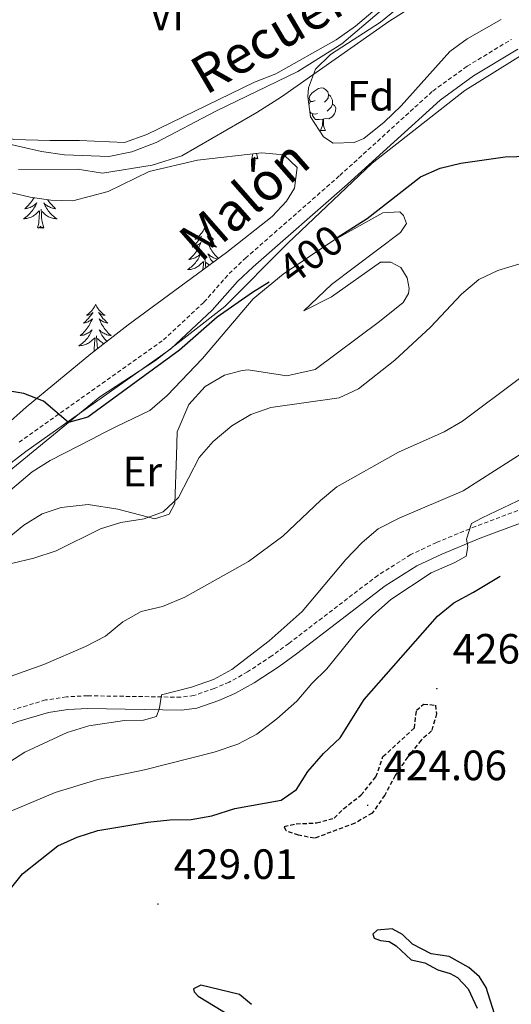
# Model space of a CAD drawing. Units: metres. Extents: x 607870 to 612371, y 4645585 to 4648624.
# Drawn here: x 611277 to 611393, y 4646528 to 4646761 of the extents above; entities that cross this region are included whole.
import ezdxf
from ezdxf.enums import TextEntityAlignment as Align

# ---------------------------------------------------------------- set-up
doc = ezdxf.new("R2010")
doc.units = ezdxf.units.M
doc.header["$MEASUREMENT"] = 0
doc.linetypes.add('TRAZOSX2', pattern=[1.5, 1, -0.5])
for name, color, linetype, lineweight in [('Carátula', 7, 'Continuous', 5), ('Level 1', 19, 'Continuous', 0), ('Level 13', 5, 'Continuous', 0), ('Level 21', 19, 'Continuous', 0), ('Level 35', 92, 'Continuous', 0), ('Level 36', 19, 'Continuous', 40), ('Level 37', 92, 'Continuous', 0), ('Level 4', 39, 'TRAZOSX2', 30), ('Level 41', 39, 'Continuous', 0), ('Level 43', 142, 'Continuous', 0), ('Level 44', 1, 'Continuous', 0), ('Level 5', 36, 'Continuous', 0), ('Level 7', 1, 'Continuous', 0)]:
    doc.layers.add(name, color=color, linetype=linetype, lineweight=lineweight)
doc.styles.add('Arial', font='ARIAL.TTF', dxfattribs={"height": 0.2})

# ---------------------------------------------------------------- blocks, each defined once
blk = doc.blocks.new('5PATER')
at = {"layer": 'Carátula', "linetype": 'Continuous', "lineweight": 5}
h = blk.add_hatch(color=250, dxfattribs=at)
edge = h.paths.add_edge_path()
edge.add_ellipse((0, 0), major_axis=(-1.33, -1.34), ratio=0.999422, start_angle=0, end_angle=360)

msp = doc.modelspace()

# ---------------------------------------------------------------- linework, layer by layer
at = {"layer": 'Level 1', "color": 19, "linetype": 'Continuous', "lineweight": 0, "ltscale": 0.5}
msp.add_polyline3d([(611401.18, 4646755.66, 397.42), (611382.17, 4646743.85, 397.51), (611360.3, 4646726.66, 398.06), (611340.37, 4646707.73, 398.69), (611325.46, 4646692.8, 399.64), (611309.12, 4646680.01, 399.28), (611295.91, 4646671.44, 399.72), (611265.27, 4646646.27, 400.97), (611249.18, 4646633.86, 401.76), (611219.12, 4646612.37, 402.09), (611205.73, 4646597.72, 402.4), (611194.98, 4646585.51, 402.15), (611181.44, 4646572.38, 401.53), (611161.86, 4646555.61, 401.48), (611150.44, 4646545.55, 401.13), (611143.45, 4646536.82, 400.84), (611131.66, 4646525.99, 400.05), (611115.37, 4646509.27, 399.73), (611083.45, 4646475.32, 398.69), (611068.04, 4646460.12, 398.2), (611063.7, 4646451.94, 398.08), (611062.05, 4646442.65, 398.28), (611058.45, 4646417.09, 398.02), (611057.38, 4646402.35, 397.83)], dxfattribs=at)
at = {"layer": 'Level 13', "color": 5, "linetype": 'Continuous', "lineweight": 0, "ltscale": 0.5}
msp.add_polyline3d([(611276.73, 4646725.18, 395.3), (611290.65, 4646725.28, 395.3), (611296.55, 4646724.28, 395.3), (611308.34, 4646726.18, 395.3), (611315.31, 4646728.43, 395.3), (611333.02, 4646738.7, 395.18), (611338.84, 4646742.4, 395.18), (611364.27, 4646760.17, 395.18), (611383.53, 4646772.45, 395.18)], dxfattribs=at)
at = {"layer": 'Level 21', "color": 19, "linetype": 'TRAZOSX2', "lineweight": 0}
for points in [[(611276.87, 4646660.68, 400.34), (611310.98, 4646684.89, 399.13), (611320.55, 4646693.8, 398.8), (611326.5, 4646700.57, 398.56), (611330.36, 4646704.21, 398.46), (611352.65, 4646723.77, 398.24), (611374.61, 4646743.74, 397.32), (611382.73, 4646749.59, 397.27), (611393.2, 4646755.95, 396.91)], [(611407.35, 4646649.29, 421.12), (611384.74, 4646640.81, 420.15), (611375.51, 4646637.01, 419.65), (611369.42, 4646634.12, 419.22), (611361.62, 4646629.22, 418.6), (611340.59, 4646613.11, 416.71), (611336.56, 4646610.17, 416.58), (611330.87, 4646606.38, 416.48), (611326.51, 4646604, 416.07), (611322.94, 4646602.47, 415.77), (611318.17, 4646600.81, 415.49), (611315.08, 4646600.41, 415.3), (611293.06, 4646600.75, 413.76), (611288.07, 4646600.5, 413.43), (611283.13, 4646599.75, 413.12), (611275.59, 4646597.49, 412.52)]]:
    msp.add_polyline3d(points, dxfattribs=at)
at = {"layer": 'Level 21', "color": 19, "linetype": 'Continuous', "lineweight": 0}
for points in [[(611394.7, 4646753.67, 396.91), (611384.24, 4646747.32, 397.27), (611376.34, 4646741.61, 397.32), (611354.47, 4646721.73, 398.24), (611332.19, 4646702.19, 398.46), (611328.46, 4646698.67, 398.56), (611322.51, 4646691.9, 398.8), (611312.71, 4646682.77, 399.13), (611278.49, 4646658.48, 400.34), (611275.01, 4646655.83, 400.45), (611264.06, 4646645.59, 400.8), (611251.95, 4646636.27, 401.63), (611242.12, 4646628.67, 401.87), (611232.12, 4646621.7, 402.1), (611224.4, 4646615.65, 401.98), (611215.78, 4646607.62, 402.19), (611203.66, 4646594.69, 402.46), (611191.66, 4646582.19, 402.01), (611179.39, 4646570.56, 401.4), (611169.07, 4646561.42, 401.4), (611159.2, 4646554.78, 401.28), (611155.24, 4646551.7, 401.31), (611136.06, 4646530.07, 400.31)], [(611150.13, 4646512.82, 404.35), (611188.02, 4646541.5, 405.86), (611203.43, 4646553.35, 406.5), (611217.23, 4646563.49, 407.95), (611225.34, 4646568.98, 408.95), (611231.31, 4646572.45, 409.53), (611244.4, 4646579.69, 409.99), (611261.8, 4646589.14, 411.48), (611276.55, 4646594.63, 412.52), (611283.79, 4646596.79, 413.12), (611288.38, 4646597.49, 413.43), (611293.11, 4646597.73, 413.76), (611315.25, 4646597.38, 415.3), (611318.86, 4646597.85, 415.49), (611324.04, 4646599.65, 415.77), (611327.83, 4646601.29, 416.07), (611332.43, 4646603.79, 416.48), (611338.29, 4646607.69, 416.58), (611342.4, 4646610.69, 416.71), (611363.35, 4646626.74, 418.6), (611370.88, 4646631.47, 419.22), (611376.73, 4646634.25, 419.65), (611385.85, 4646638, 420.15), (611408.25, 4646646.4, 421.12)]]:
    msp.add_polyline3d(points, dxfattribs=at)
at = {"layer": 'Level 35', "color": 92, "linetype": 'Continuous', "lineweight": 0, "ltscale": 0.5}
for points in [[(611345.26, 4646744.47, 402.79), (611346.88, 4646748.89, 402.79), (611350.43, 4646752.41, 402.79), (611362.24, 4646760, 402.79), (611369.46, 4646765.9, 402.79)], [(611390.81, 4646760.67, 403.38), (611382.71, 4646756.04, 403.61), (611378.64, 4646753.12, 403.61), (611367.12, 4646740.2, 403.61), (611363.1, 4646736.34, 403.61), (611358.3, 4646732.54, 403.61), (611356.04, 4646731.59, 403.61), (611351.08, 4646731.43, 403.3), (611348.8, 4646732.9, 403.14), (611345.75, 4646737.65, 402.94), (611345.09, 4646742.47, 402.8), (611345.26, 4646744.47, 402.79)], [(611273.52, 4646720.06, 401.72), (611279.45, 4646718.63, 401.72), (611284.41, 4646717.95, 401.72), (611289.6, 4646717.81, 401.72), (611297.89, 4646719.96, 401.72), (611307.61, 4646724.71, 401.72), (611319.06, 4646727.41, 401.96), (611334.22, 4646729.12, 401.96), (611339.42, 4646728.67, 402.2), (611342.57, 4646725.64, 402.2), (611341.96, 4646720.74, 402.31), (611340.08, 4646717.72, 402.43), (611336.67, 4646714.07, 402.66), (611325.89, 4646705.56, 403.38), (611302.66, 4646688.46, 403.61), (611293.86, 4646681.61, 403.61), (611278.56, 4646669.02, 403.61), (611263.07, 4646655.31, 403.85)]]:
    msp.add_polyline3d(points, dxfattribs=at)
at = {"layer": 'Level 36', "color": 92, "linetype": 'Continuous', "lineweight": 0}
for points in [[(611346.8, 4646741.5), (611346.27, 4646741.23), (611345.74, 4646741.29), (611345.48, 4646741.66), (611345.42, 4646742.08), (611345.58, 4646742.6), (611346.06, 4646743.2), (611346.7, 4646743.73), (611347.6, 4646744.31), (611348.34, 4646744.47), (611348.77, 4646744.42), (611349.3, 4646744.1), (611349.83, 4646743.52), (611349.99, 4646742.88), (611349.88, 4646742.03), (611349.45, 4646741.5), (611349.03, 4646741.07)], [(611349.99, 4646742.88), (611350.46, 4646742.56), (611350.78, 4646741.92), (611350.94, 4646741.6), (611350.94, 4646741.02), (611350.94, 4646740.6), (611350.57, 4646739.91), (611350.15, 4646739.43), (611349.67, 4646739.01)], [(611345.35, 4646740.59), (611345.74, 4646741.23)], [(611350.94, 4646740.6), (611351.39, 4646740.35), (611351.74, 4646739.73), (611351.63, 4646739.01), (611351.42, 4646738.37), (611350.83, 4646737.63), (611350.04, 4646737.15), (611349.19, 4646737.25), (611348.76, 4646737.12)], [(611347.39, 4646738.42), (611346.96, 4646738.26), (611346.38, 4646738.32), (611345.9, 4646738.53), (611345.59, 4646738.84)], [(611348.65, 4646737.12), (611347.76, 4646737.04), (611346.91, 4646737.04), (611346.49, 4646737.47), (611346.17, 4646737.94), (611346.17, 4646738.26)], [(611348.1, 4646734.44), (611348.54, 4646735.6), (611348.65, 4646737.12), (611348.76, 4646737.12), (611348.79, 4646736.54), (611348.83, 4646735.85), (611348.9, 4646735.24), (611349.01, 4646734.84), (611349.23, 4646734.44)], [(611348.1, 4646734.44), (611349.23, 4646734.44)], [(611331.83, 4646727.75), (611332.08, 4646728.87), (611332.08, 4646728.88)], [(611333.3, 4646727.75), (611332.94, 4646728.97)], [(611333.3, 4646727.75), (611333.13, 4646727.68), (611333.11, 4646727.92), (611332.92, 4646727.7), (611332.8, 4646727.9), (611332.68, 4646727.79), (611332.41, 4646727.74), (611332.6, 4646728.13), (611332.22, 4646727.75), (611332.03, 4646727.7), (611331.99, 4646727.86), (611331.83, 4646727.75)], [(611280.4, 4646718.5), (611280.28, 4646718.29), (611280.07, 4646717.96), (611279.84, 4646717.64), (611279.6, 4646717.33), (611279.35, 4646717.03), (611279.09, 4646716.73), (611278.81, 4646716.45), (611278.52, 4646716.18), (611278.23, 4646715.92), (611278.42, 4646715.95), (611278.69, 4646716), (611278.95, 4646716.06), (611279.21, 4646716.14), (611279.47, 4646716.23), (611279.72, 4646716.34), (611279.96, 4646716.46), (611280.19, 4646716.6), (611280.42, 4646716.75), (611280.63, 4646716.91), (611280.84, 4646717.09), (611281.03, 4646717.28), (611280.89, 4646716.95), (611280.74, 4646716.63), (611280.57, 4646716.32), (611280.38, 4646716.01), (611280.19, 4646715.71), (611279.98, 4646715.43), (611279.76, 4646715.15), (611279.52, 4646714.88), (611279.27, 4646714.62), (611279.02, 4646714.38), (611278.75, 4646714.14), (611278.47, 4646713.92), (611278.18, 4646713.71), (611277.89, 4646713.52), (611278.15, 4646713.53), (611278.42, 4646713.56), (611278.68, 4646713.6), (611278.94, 4646713.65), (611279.19, 4646713.73), (611279.44, 4646713.81), (611279.69, 4646713.92), (611279.92, 4646714.03), (611280.16, 4646714.16), (611280.38, 4646714.31), (611280.59, 4646714.47), (611280.79, 4646714.64), (611281.64, 4646715.43)], [(611283.6, 4646718.06), (611283.67, 4646717.96), (611283.9, 4646717.64), (611284.14, 4646717.33), (611284.39, 4646717.03), (611284.65, 4646716.73), (611284.93, 4646716.45), (611285.21, 4646716.18), (611285.51, 4646715.92), (611285.31, 4646715.95), (611285.05, 4646716), (611284.78, 4646716.06), (611284.52, 4646716.14), (611284.27, 4646716.23), (611284.02, 4646716.34), (611283.78, 4646716.46), (611283.55, 4646716.6), (611283.32, 4646716.75), (611283.11, 4646716.91), (611282.9, 4646717.09), (611282.7, 4646717.28), (611282.85, 4646716.95), (611283, 4646716.63), (611283.17, 4646716.32), (611283.35, 4646716.01), (611283.55, 4646715.71), (611283.76, 4646715.43), (611283.98, 4646715.15), (611284.22, 4646714.88), (611284.46, 4646714.62), (611284.72, 4646714.38), (611284.99, 4646714.14), (611285.27, 4646713.92), (611285.56, 4646713.71), (611285.85, 4646713.52), (611285.58, 4646713.53), (611285.32, 4646713.56), (611285.06, 4646713.6), (611284.8, 4646713.65), (611284.54, 4646713.73), (611284.3, 4646713.81), (611284.05, 4646713.92), (611283.81, 4646714.03), (611283.58, 4646714.16), (611283.36, 4646714.31), (611283.15, 4646714.47), (611282.94, 4646714.64), (611282.29, 4646715.26)], [(611281.25, 4646711.39), (611281.5, 4646712.5), (611281.61, 4646714.25), (611281.66, 4646714.68), (611281.72, 4646715.4)], [(611282.72, 4646711.39), (611282.29, 4646712.83), (611282.2, 4646713.73), (611282.15, 4646714.68), (611282.05, 4646715.84)], [(611282.72, 4646711.39), (611282.55, 4646711.32), (611282.53, 4646711.56), (611282.34, 4646711.33), (611282.22, 4646711.54), (611282.1, 4646711.43), (611281.82, 4646711.38), (611282.02, 4646711.77), (611281.64, 4646711.39), (611281.45, 4646711.33), (611281.41, 4646711.5), (611281.25, 4646711.39)], [(611320.64, 4646711.21), (611320.52, 4646710.99), (611320.37, 4646710.72), (611320.2, 4646710.45), (611320.02, 4646710.2), (611319.82, 4646709.95), (611319.62, 4646709.71), (611319.4, 4646709.48), (611319.17, 4646709.27), (611318.93, 4646709.07), (611318.68, 4646708.87), (611318.42, 4646708.7), (611318.62, 4646708.72), (611318.82, 4646708.76), (611319.02, 4646708.81), (611319.21, 4646708.88), (611319.4, 4646708.97), (611319.58, 4646709.07), (611319.76, 4646709.18), (611319.96, 4646709.37), (611319.92, 4646709.3), (611319.69, 4646708.96), (611319.45, 4646708.62), (611319.19, 4646708.3), (611318.92, 4646707.98), (611318.64, 4646707.67), (611318.35, 4646707.38), (611318.05, 4646707.1), (611317.74, 4646706.83), (611317.86, 4646706.85), (611318.11, 4646706.91), (611318.35, 4646706.98), (611318.58, 4646707.07), (611318.82, 4646707.17), (611319.04, 4646707.29), (611319.26, 4646707.42), (611319.46, 4646707.57), (611319.66, 4646707.72), (611319.85, 4646707.89), (611319.76, 4646707.67), (611319.6, 4646707.31), (611319.43, 4646706.96), (611319.25, 4646706.61), (611319.05, 4646706.27), (611318.83, 4646705.94), (611318.61, 4646705.62), (611318.37, 4646705.3), (611318.12, 4646705), (611317.85, 4646704.71), (611317.58, 4646704.43), (611317.29, 4646704.16), (611316.99, 4646703.9), (611317.19, 4646703.93), (611317.46, 4646703.97), (611317.72, 4646704.03), (611317.98, 4646704.11), (611318.23, 4646704.21), (611318.48, 4646704.32), (611318.72, 4646704.44), (611318.96, 4646704.58), (611319.18, 4646704.73), (611319.4, 4646704.89), (611319.6, 4646705.07), (611319.8, 4646705.25), (611319.66, 4646704.93)], [(611320.64, 4646711.21), (611320.75, 4646710.99), (611320.9, 4646710.72), (611321.07, 4646710.45), (611321.25, 4646710.2), (611321.44, 4646709.95), (611321.65, 4646709.71), (611321.87, 4646709.48), (611322.1, 4646709.27), (611322.34, 4646709.07), (611322.59, 4646708.87), (611322.85, 4646708.7), (611322.65, 4646708.72), (611322.45, 4646708.76), (611322.25, 4646708.81), (611322.06, 4646708.88), (611321.87, 4646708.97), (611321.69, 4646709.07), (611321.51, 4646709.18), (611321.31, 4646709.37), (611321.35, 4646709.3), (611321.58, 4646708.96), (611321.82, 4646708.62), (611322.08, 4646708.3), (611322.34, 4646707.98), (611322.62, 4646707.67), (611322.92, 4646707.38), (611323.22, 4646707.1), (611323.53, 4646706.83), (611323.41, 4646706.85), (611323.16, 4646706.91), (611322.92, 4646706.98), (611322.68, 4646707.07), (611322.45, 4646707.17), (611322.23, 4646707.29), (611322.02, 4646707.42), (611321.81, 4646707.57), (611321.61, 4646707.72), (611321.42, 4646707.89), (611321.51, 4646707.67), (611321.67, 4646707.31), (611321.84, 4646706.96), (611322.02, 4646706.61), (611322.22, 4646706.27), (611322.44, 4646705.94), (611322.66, 4646705.62), (611322.9, 4646705.3), (611323.15, 4646705), (611323.42, 4646704.71), (611323.69, 4646704.43), (611323.98, 4646704.16), (611323.98, 4646704.15)], [(611323.75, 4646703.99), (611323.55, 4646704.03), (611323.29, 4646704.11), (611323.04, 4646704.21), (611322.79, 4646704.32), (611322.55, 4646704.44), (611322.31, 4646704.58), (611322.09, 4646704.73), (611321.87, 4646704.89), (611321.67, 4646705.07), (611321.47, 4646705.25), (611321.61, 4646704.93), (611321.77, 4646704.61), (611321.94, 4646704.29), (611322.12, 4646703.99), (611322.32, 4646703.69), (611322.53, 4646703.4), (611322.69, 4646703.2)], [(611319.66, 4646704.93), (611319.5, 4646704.61), (611319.33, 4646704.29), (611319.15, 4646703.99), (611318.95, 4646703.69), (611318.74, 4646703.4), (611318.52, 4646703.13), (611318.29, 4646702.86), (611318.04, 4646702.6), (611317.78, 4646702.35), (611317.51, 4646702.12), (611317.23, 4646701.9), (611316.94, 4646701.69), (611316.66, 4646701.5), (611316.92, 4646701.51), (611317.18, 4646701.53), (611317.44, 4646701.57), (611317.7, 4646701.63), (611317.96, 4646701.7), (611318.21, 4646701.79), (611318.45, 4646701.89), (611318.69, 4646702.01), (611318.92, 4646702.14), (611319.14, 4646702.28), (611319.36, 4646702.44), (611319.56, 4646702.61), (611320.41, 4646703.41)], [(611320.32, 4646701.46), (611320.37, 4646702.22), (611320.42, 4646702.65), (611320.48, 4646703.38)], [(611320.96, 4646701.93), (611320.92, 4646702.65), (611320.82, 4646703.82)], [(611321.79, 4646702.54), (611321.71, 4646702.61), (611321.05, 4646703.23)], [(611294.98, 4646693.23), (611294.86, 4646693.01), (611294.71, 4646692.73), (611294.54, 4646692.47), (611294.36, 4646692.21), (611294.17, 4646691.96), (611293.96, 4646691.72), (611293.74, 4646691.5), (611293.51, 4646691.28), (611293.27, 4646691.08), (611293.02, 4646690.89), (611292.76, 4646690.71), (611292.96, 4646690.73), (611293.16, 4646690.77), (611293.36, 4646690.83), (611293.56, 4646690.89), (611293.74, 4646690.98), (611293.92, 4646691.08), (611294.1, 4646691.19), (611294.3, 4646691.38), (611294.26, 4646691.32), (611294.03, 4646690.97), (611293.79, 4646690.63), (611293.53, 4646690.31), (611293.27, 4646689.99), (611292.99, 4646689.69), (611292.69, 4646689.39), (611292.39, 4646689.11), (611292.08, 4646688.84), (611292.2, 4646688.86), (611292.45, 4646688.92), (611292.69, 4646688.99), (611292.93, 4646689.08), (611293.16, 4646689.19), (611293.38, 4646689.3), (611293.6, 4646689.43), (611293.8, 4646689.58), (611294, 4646689.74), (611294.19, 4646689.91), (611294.1, 4646689.68), (611293.94, 4646689.32), (611293.77, 4646688.97), (611293.59, 4646688.62), (611293.39, 4646688.28), (611293.18, 4646687.95), (611292.95, 4646687.63), (611292.71, 4646687.32), (611292.46, 4646687.01), (611292.19, 4646686.72), (611291.92, 4646686.44), (611291.63, 4646686.17), (611291.34, 4646685.91), (611291.53, 4646685.94), (611291.8, 4646685.99), (611292.06, 4646686.05), (611292.32, 4646686.13), (611292.58, 4646686.22), (611292.82, 4646686.33), (611293.06, 4646686.45), (611293.3, 4646686.59), (611293.52, 4646686.74), (611293.74, 4646686.9), (611293.94, 4646687.08), (611294.14, 4646687.27), (611294, 4646686.94)], [(611294.98, 4646693.23), (611295.09, 4646693.01), (611295.24, 4646692.73), (611295.41, 4646692.47), (611295.59, 4646692.21), (611295.79, 4646691.96), (611295.99, 4646691.72), (611296.21, 4646691.5), (611296.44, 4646691.28), (611296.68, 4646691.08), (611296.93, 4646690.89), (611297.19, 4646690.71), (611296.99, 4646690.73), (611296.79, 4646690.77), (611296.59, 4646690.83), (611296.4, 4646690.89), (611296.21, 4646690.98), (611296.03, 4646691.08), (611295.85, 4646691.19), (611295.65, 4646691.38), (611295.69, 4646691.32), (611295.92, 4646690.97), (611296.16, 4646690.63), (611296.42, 4646690.31), (611296.69, 4646689.99), (611296.97, 4646689.69), (611297.26, 4646689.39), (611297.56, 4646689.11), (611297.87, 4646688.84), (611297.75, 4646688.86), (611297.5, 4646688.92), (611297.26, 4646688.99), (611297.03, 4646689.08), (611296.8, 4646689.19), (611296.57, 4646689.3), (611296.36, 4646689.43), (611296.15, 4646689.58)], [(611296.15, 4646689.58), (611295.95, 4646689.74), (611295.76, 4646689.91), (611295.85, 4646689.68), (611296.01, 4646689.32), (611296.18, 4646688.97), (611296.36, 4646688.62), (611296.56, 4646688.28), (611296.78, 4646687.95), (611297, 4646687.63), (611297.24, 4646687.32), (611297.49, 4646687.01), (611297.76, 4646686.72), (611298.03, 4646686.44), (611298.32, 4646686.17), (611298.62, 4646685.91), (611298.42, 4646685.94), (611298.15, 4646685.99), (611297.89, 4646686.05), (611297.63, 4646686.13), (611297.38, 4646686.22), (611297.13, 4646686.33), (611296.89, 4646686.45), (611296.65, 4646686.59), (611296.43, 4646686.74), (611296.21, 4646686.9), (611296.01, 4646687.08), (611295.81, 4646687.27), (611295.95, 4646686.94), (611296.11, 4646686.62), (611296.28, 4646686.31), (611296.46, 4646686), (611296.66, 4646685.7), (611296.87, 4646685.42), (611297.09, 4646685.14), (611297.32, 4646684.87), (611297.57, 4646684.61), (611297.64, 4646684.55)], [(611294, 4646686.94), (611293.84, 4646686.62), (611293.68, 4646686.31), (611293.49, 4646686), (611293.3, 4646685.7), (611293.08, 4646685.42), (611292.86, 4646685.14), (611292.63, 4646684.87), (611292.38, 4646684.61), (611292.12, 4646684.37), (611291.85, 4646684.13), (611291.57, 4646683.91), (611291.28, 4646683.7), (611291, 4646683.51), (611291.26, 4646683.52), (611291.52, 4646683.55), (611291.78, 4646683.59), (611292.04, 4646683.64), (611292.3, 4646683.71), (611292.55, 4646683.8), (611292.79, 4646683.91), (611293.03, 4646684.02), (611293.26, 4646684.15), (611293.48, 4646684.3), (611293.7, 4646684.45), (611293.9, 4646684.63), (611294.75, 4646685.42)], [(611294.52, 4646682.12), (611294.6, 4646682.49), (611294.71, 4646684.23), (611294.76, 4646684.67), (611294.83, 4646685.39)], [(611295.4, 4646682.81), (611295.31, 4646683.72), (611295.26, 4646684.67), (611295.16, 4646685.83)], [(611296.94, 4646684.01), (611296.92, 4646684.02), (611296.69, 4646684.15), (611296.47, 4646684.3), (611296.25, 4646684.45), (611296.05, 4646684.63), (611295.39, 4646685.25)]]:
    msp.add_lwpolyline(points, dxfattribs=at)
for points in [[(611364.99, 4646766.45, 394.29), (611356.39, 4646759.05, 394.29), (611351.82, 4646755.81, 394.29), (611337.54, 4646747.83, 394.29), (611332.47, 4646745.83, 394.29), (611307.05, 4646733.49, 394.29), (611301.75, 4646731.57, 394.29), (611291.12, 4646732.05, 394.29), (611284.16, 4646732.06, 393.82)], [(611284.16, 4646732.06, 393.82), (611275.53, 4646732.31, 393.82), (611270.51, 4646734.29, 393.94), (611267.96, 4646737.16, 394.06), (611263.44, 4646739.49, 394.06), (611258.54, 4646741.5, 394.06), (611256.99, 4646744.1, 394.06), (611255.26, 4646748.93, 394.06), (611255.73, 4646752.84, 393.94), (611258.06, 4646755.62, 393.94), (611271.45, 4646762.05, 393.94)], [(611268, 4646643.64, 403.26), (611279.96, 4646653.73, 403.02), (611284.23, 4646656.39, 402.91), (611294.2, 4646661.53, 402.79), (611296.93, 4646662.89, 402.32), (611300.08, 4646664.53, 402.32), (611307.78, 4646668.18, 402.08), (611311.88, 4646671.75, 402.55), (611320.19, 4646680.52, 401.61), (611332.15, 4646694.6, 400.66), (611339.28, 4646700.44, 400.43), (611351.2, 4646708.46, 400.19), (611362.84, 4646714.93, 400.19), (611366.8, 4646715.14, 400.19), (611367.7, 4646714.34, 400.19), (611368.44, 4646712.42, 400.31), (611366.98, 4646710.29, 400.55), (611350.69, 4646698.03, 401.14), (611344.18, 4646691.73, 401.14), (611350.68, 4646695.07, 401.25), (611362.24, 4646703.3, 401.61), (611364.71, 4646703.24, 401.73), (611367.03, 4646702.03, 402.08), (611368.54, 4646699.58, 402.32), (611369.06, 4646697.01, 402.55), (611368.84, 4646695.9, 402.55), (611367.6, 4646693.77, 402.43), (611361.99, 4646689.23, 402.2), (611346.79, 4646677.9, 402.2), (611340.16, 4646676.37, 402.2), (611331.01, 4646677.81, 401.96), (611329.56, 4646677.69, 401.96), (611325.38, 4646676.55, 402.08), (611320.8, 4646673.87, 402.67), (611316.95, 4646669.6, 402.67), (611314.22, 4646663.14, 402.91), (611314.08, 4646657.57, 403.5), (611313.69, 4646646.19, 403.97), (611312.3, 4646643.69, 404.08), (611308.98, 4646642.55, 404.08), (611300.17, 4646644.91, 404.08), (611293.18, 4646645.95, 403.97), (611286.84, 4646645.25, 403.97), (611282.35, 4646643.77, 403.61), (611277.99, 4646641.09, 403.61), (611273.56, 4646637.44, 403.73)]]:
    msp.add_polyline3d(points, dxfattribs=at)
at = {"layer": 'Level 4', "color": 36, "linetype": 'Continuous', "lineweight": 30}
for points in [[(611352.02, 4646709.07, 400), (611359.1, 4646713.58, 400), (611371.72, 4646723.48, 400), (611376.33, 4646725.46, 400), (611381.28, 4646726.69, 400), (611391.72, 4646728.18, 400), (611397.25, 4646728.32, 400), (611402.05, 4646729.13, 400), (611405.92, 4646731.59, 400), (611408.44, 4646735.65, 400), (611409.93, 4646747.48, 400), (611412.06, 4646752.04, 400), (611418.84, 4646758.45, 400), (611423.29, 4646760.99, 400)], [(611335.95, 4646698.55, 400), (611332, 4646696.11, 400), (611323.71, 4646690.27, 400), (611314.77, 4646682.45, 400), (611293.12, 4646666.63, 400), (611288.57, 4646665.37, 400), (611282.62, 4646670.37, 400), (611277.97, 4646672.19, 400), (611271.81, 4646673.21, 400)], [(611274.56, 4646554.71, 425), (611277.69, 4646558.61, 425), (611286.02, 4646565.29, 425), (611290.6, 4646567.29, 425), (611295.46, 4646568.89, 425), (611307.3, 4646570.9, 425), (611312.48, 4646571.43, 425), (611317.51, 4646571.5, 425), (611322.42, 4646572.4, 425), (611327.83, 4646574.13, 425), (611338.82, 4646576.06, 425), (611342.42, 4646578.61, 425), (611345.13, 4646582.86, 425), (611348.82, 4646587.07, 425), (611352.76, 4646590.77, 425), (611358.43, 4646599.89, 425), (611375.71, 4646619.58, 425), (611379.57, 4646622.75, 425), (611384.24, 4646625.22, 425), (611390.52, 4646629.05, 425)], [(611389.22, 4646525.53, 425), (611387.25, 4646531.79, 425), (611385.64, 4646534.31, 425), (611383.14, 4646536.48, 425), (611378.49, 4646539.11, 425), (611374.25, 4646539.72, 425), (611369.82, 4646542.05, 425), (611367.5, 4646544.31, 425), (611365.03, 4646545.68, 425), (611361.46, 4646545.35, 425), (611360.45, 4646544.35, 425), (611360.8, 4646543.4, 425), (611362.24, 4646542.9, 425), (611364.3, 4646542.68, 425), (611365.96, 4646541.65, 425), (611369.52, 4646538.32, 425), (611372.7, 4646537.59, 425), (611375.8, 4646535.97, 425), (611378.71, 4646535.12, 425), (611380.46, 4646534.13, 425), (611383, 4646531.43, 425), (611385.13, 4646526.92, 425)], [(611331.75, 4646527.74, 425), (611328.95, 4646530.09, 425), (611319.79, 4646532.3, 425), (611318.06, 4646531.42, 425), (611318.25, 4646530.77, 425), (611319.17, 4646529.72, 425), (611326.84, 4646525.06, 425)]]:
    msp.add_polyline3d(points, dxfattribs=at)
at = {"layer": 'Level 4', "color": 39, "linetype": 'TRAZOSX2', "lineweight": 30}
msp.add_polyline3d([(611351.35, 4646571.84, 425), (611353.56, 4646574.01, 425), (611357.7, 4646577.29, 425), (611361.19, 4646581.61, 425), (611362.85, 4646586.36, 425), (611370.26, 4646593.12, 425), (611370.77, 4646597.33, 425), (611372.43, 4646598.8, 425), (611375.22, 4646598.52, 425), (611375.52, 4646596.47, 425), (611374.32, 4646592.45, 425), (611371.84, 4646590.25, 425), (611368.66, 4646586.24, 425), (611365.71, 4646581.87, 425), (611363.27, 4646577.24, 425), (611360.28, 4646572.99, 425), (611356.18, 4646570.6, 425), (611346.66, 4646567.06, 425), (611342.88, 4646567.76, 425), (611339.98, 4646568.81, 425), (611339.48, 4646569.85, 425), (611342.34, 4646570.47, 425), (611347.17, 4646570.69, 425), (611351.35, 4646571.84, 425)], dxfattribs=at)
at = {"layer": 'Level 5', "color": 36, "linetype": 'Continuous', "lineweight": 0}
for points in [[(611272.56, 4646731.68, 395), (611282.19, 4646729.47, 395), (611287.6, 4646728.66, 395), (611298.08, 4646728.23, 395), (611303.53, 4646729.34, 395), (611309.24, 4646731.6, 395), (611323.38, 4646739.01, 395), (611342.71, 4646748.35, 395), (611353.16, 4646754.87, 395), (611364.57, 4646764.62, 395)], [(611395.18, 4646702.86, 405), (611390, 4646701.32, 405), (611385.49, 4646699.16, 405), (611381.4, 4646695.71, 405), (611374.05, 4646687.88, 405), (611365.68, 4646680.09, 405), (611357.04, 4646673.34, 405), (611352.51, 4646671.23, 405), (611336.35, 4646668.93, 405), (611331.64, 4646667.24, 405), (611327.11, 4646664.55, 405), (611322.74, 4646660.84, 405), (611319.38, 4646657.12, 405), (611314.54, 4646647.62, 405), (611310.88, 4646644.23, 405), (611306.45, 4646642.57, 405), (611300.88, 4646641.69, 405), (611296.11, 4646640.2, 405), (611285.6, 4646635.03, 405), (611280.34, 4646633.26, 405), (611275.04, 4646632.03, 405)], [(611395.08, 4646675.78, 410), (611381.61, 4646665.7, 410), (611377.31, 4646663.15, 410), (611366.52, 4646658.38, 410), (611351.96, 4646650.13, 410), (611348.12, 4646646.94, 410), (611339.18, 4646638.51, 410), (611331.1, 4646632.46, 410), (611316, 4646624.05, 410), (611310.77, 4646621.86, 410), (611305.74, 4646620.71, 410), (611301.42, 4646618.2, 410), (611297.25, 4646614.86, 410), (611292.59, 4646612.43, 410), (611282.73, 4646608.18, 410), (611272.27, 4646604.44, 410)], [(611264, 4646578.28, 415), (611278.23, 4646587.45, 415), (611288.26, 4646592.04, 415), (611293.36, 4646593.65, 415), (611301.75, 4646594.92, 415), (611306.24, 4646594.99, 415), (611309.33, 4646595.87, 415), (611310.03, 4646597.88, 415), (611310.5, 4646600.97, 415), (611317.62, 4646602.78, 415), (611322.77, 4646604.59, 415), (611327.16, 4646606.98, 415), (611335.97, 4646613.73, 415), (611343.76, 4646620.69, 415), (611354.06, 4646632.99, 415), (611357.9, 4646637, 415), (611361.7, 4646640.25, 415), (611366.8, 4646642.83, 415), (611381.77, 4646649.18, 415), (611400.28, 4646661.02, 415)], [(611349.55, 4646607.15, 420), (611356.85, 4646616.09, 420), (611360.34, 4646619.67, 420), (611364.7, 4646623.49, 420), (611374.26, 4646629.78, 420), (611379.85, 4646632.25, 420), (611382.48, 4646633.75, 420), (611382.91, 4646636.07, 420), (611382.56, 4646637.81, 420), (611383.73, 4646641.45, 420), (611386.28, 4646642.83, 420), (611401.14, 4646649.88, 420)], [(611235.42, 4646527.63, 420), (611242.38, 4646535.84, 420), (611252.41, 4646549.68, 420), (611259.27, 4646558.1, 420), (611270.31, 4646570.3, 420), (611274.36, 4646573.24, 420), (611285.37, 4646577.89, 420), (611295.5, 4646580.92, 420), (611306.53, 4646583.27, 420), (611322.93, 4646587.45, 420), (611328.58, 4646589.34, 420), (611333.01, 4646591.65, 420), (611337.74, 4646595.27, 420), (611342.52, 4646599.49, 420), (611346, 4646603.62, 420), (611349.55, 4646607.15, 420)]]:
    msp.add_polyline3d(points, dxfattribs=at)

# ---------------------------------------------------------------- block references
at = {"layer": 'Level 7', "color": 19, "linetype": 'Continuous', "lineweight": 0, "xscale": 0.09999983015004542, "yscale": 0.09999983015004542}
for p in [(611375.57, 4646602.43, 426.77), (611359.24, 4646574.85, 424.06), (611309.67, 4646551.5, 429.02)]:
    msp.add_blockref('5PATER', p, dxfattribs=at)

# ---------------------------------------------------------------- texts
at = {"layer": 'Level 37', "color": 92, "linetype": 'Continuous', "lineweight": 0, "style": 'Arial'}
for s, p in [('Vi', (611311.69, 4646761.6, 394.1)), ('Fd', (611359.95, 4646742.62, 396.59)), ('Er', (611305.99, 4646653.76, 403.47))]:
    msp.add_text(s, height=7, dxfattribs=at).set_placement(p, align=Align.MIDDLE_CENTER)
at = {"layer": 'Level 41', "color": 39, "linetype": 'Continuous', "lineweight": 0, "style": 'Arial'}
msp.add_text('400', height=7, rotation=36.1533, dxfattribs=at).set_placement((611345.77, 4646705.1, 400), align=Align.MIDDLE_CENTER)
at = {"layer": 'Level 41', "color": 19, "linetype": 'Continuous', "lineweight": 0, "style": 'Arial'}
for s, p in [('426.77', (611379.32, 4646606.17, 426.77)), ('424.06', (611362.99, 4646578.6, 424.06)), ('429.01', (611313.42, 4646555.25, 429.02))]:
    msp.add_text(s, height=7, dxfattribs=at).set_placement(p, align=Align.BOTTOM_LEFT)
at = {"layer": 'Level 43', "color": 5, "linetype": 'Continuous', "lineweight": 0, "style": 'Arial'}
msp.add_text('Recuenco', height=9, rotation=30.4603, dxfattribs=at).set_placement((611342.98, 4646760.81, 394.29), align=Align.MIDDLE_CENTER)
at = {"layer": 'Level 44', "color": 19, "linetype": 'Continuous', "lineweight": 0, "style": 'Arial'}
msp.add_text('Malón', height=9, rotation=41.2634, dxfattribs=at).set_placement((611334.88, 4646712.48, 398.08), align=Align.BOTTOM_CENTER)

doc.saveas('drawing.dxf')
